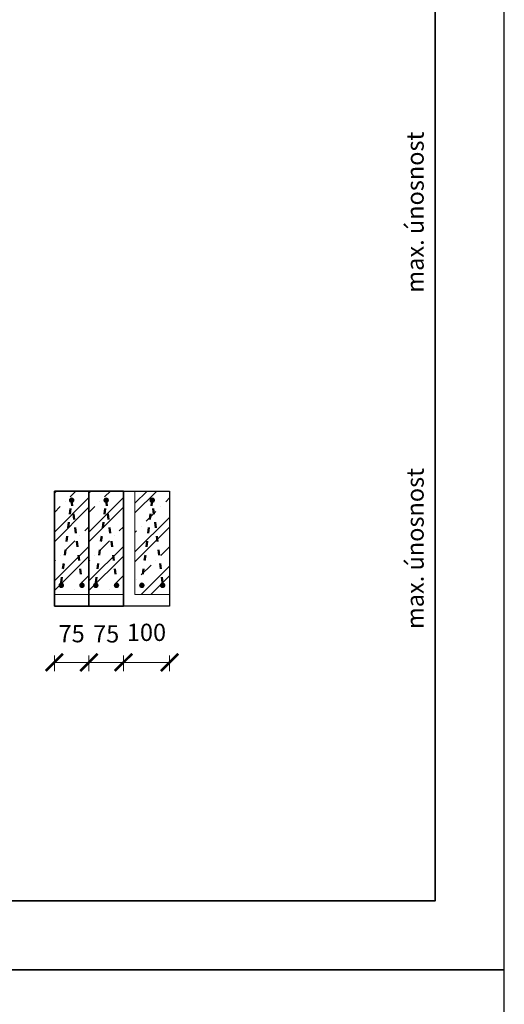
# Model space of a CAD drawing. Units: millimetres. Extents: x 0 to 109912, y -120 to 64260.
# Drawn here: x 52171 to 53223, y 35070 to 37210 of the extents above; entities that cross this region are included whole.
import ezdxf

# ---------------------------------------------------------------- set-up
doc = ezdxf.new("R2010")
doc.units = ezdxf.units.MM
doc.linetypes.add('ACAD_ISO03W100', pattern=[30, 12, -18])
doc.layers.get('Defpoints').update_dxf_attribs({"color": 12})
for name, color, linetype, lineweight in [('Kóta', 140, 'Continuous', 15), ('Stredná', 8, 'Continuous', 35), ('tenka', 8, 'Continuous', 18), ('Text', 255, 'Continuous', 18), ('Veľmi hrubá', 202, 'Continuous', 50), ('vložka', 2, 'Continuous', 15)]:
    doc.layers.add(name, color=color, linetype=linetype, lineweight=lineweight)
doc.layers.add('srafa', color=2, linetype='Continuous')
doc.layers.add('tenká', color=70, linetype='Continuous')
doc.styles.add('PF arial', font='arial.ttf')
doc.styles.add('Porfix', font='calibri.ttf')
doc.dimstyles.new('Kopie Koty_M15', dxfattribs={"dimscale": 15, "dimtxt": 2.5, "dimasz": 2.5, "dimexe": 1.25, "dimexo": 0.625, "dimtad": 1, "dimdec": 0, "dimtxsty": 'PF arial', "dimblk": 'ARCHTICK', "dimcen": 2.5, "dimclrd": 256, "dimclre": 256, "dimclrt": 256, "dimadec": 0, "dimazin": 0, "dimtfac": 1, "dimtdec": 0, "dimtmove": 2, "dimatfit": 3, "dimfxl": 1, "dimfxlon": 1, "dimlwd": -1, "dimlwe": -1, "dimarcsym": 0})

# ---------------------------------------------------------------- blocks, each defined once
blk = doc.blocks.new('_ArchTick')
at = {"color": 0, "linetype": 'ByBlock', "const_width": 0.15}
blk.add_lwpolyline([(-0.5, -0.5), (0.5, 0.5)], dxfattribs=at)
blk = doc.blocks.new('*D244')
at = {"layer": 'Defpoints', "color": 0, "lineweight": 5, "ltscale": 10, "transparency": 16777216}
for p in [(52246.4, 35935.4), (52321.4, 35935.4), (52321.4, 35813)]:
    blk.add_point(p, dxfattribs=at)
at = {"layer": 'Kóta', "ltscale": 10, "transparency": 16777216}
for p, q in [((52246.4, 35828), (52246.4, 35794.2)), ((52321.4, 35828), (52321.4, 35794.2)), ((52246.4, 35813), (52321.4, 35813))]:
    blk.add_line(p, q, dxfattribs=at)
at = {"layer": 'Kóta', "ltscale": 10, "transparency": 16777216, "xscale": 37.5, "yscale": 37.5, "zscale": 37.5, "rotation": 180}
blk.add_blockref('_ArchTick', (52246.4, 35813), dxfattribs=at)
at = {"layer": 'Kóta', "ltscale": 10, "transparency": 16777216, "xscale": 37.5, "yscale": 37.5, "zscale": 37.5}
blk.add_blockref('_ArchTick', (52321.4, 35813), dxfattribs=at)
at = {"layer": 'Kóta', "ltscale": 10, "transparency": 16777216, "insert": (52283.9, 35870.5), "char_height": 37.5, "attachment_point": 5, "style": 'PF arial'}
blk.add_mtext('75', dxfattribs=at)
blk = doc.blocks.new('*D259')
at = {"layer": 'Defpoints', "color": 0, "lineweight": 5, "ltscale": 10, "transparency": 16777216}
for p in [(52321.4, 35935.4), (52396.4, 35935.4), (52396.4, 35813)]:
    blk.add_point(p, dxfattribs=at)
at = {"layer": 'Kóta', "ltscale": 10, "transparency": 16777216}
for p, q in [((52321.4, 35828), (52321.4, 35794.2)), ((52396.4, 35828), (52396.4, 35794.2)), ((52321.4, 35813), (52396.4, 35813))]:
    blk.add_line(p, q, dxfattribs=at)
at = {"layer": 'Kóta', "ltscale": 10, "transparency": 16777216, "xscale": 37.5, "yscale": 37.5, "zscale": 37.5, "rotation": 180}
blk.add_blockref('_ArchTick', (52321.4, 35813), dxfattribs=at)
at = {"layer": 'Kóta', "ltscale": 10, "transparency": 16777216, "xscale": 37.5, "yscale": 37.5, "zscale": 37.5}
blk.add_blockref('_ArchTick', (52396.4, 35813), dxfattribs=at)
at = {"layer": 'Kóta', "ltscale": 10, "transparency": 16777216, "insert": (52358.9, 35870.1), "char_height": 37.5, "attachment_point": 5, "style": 'PF arial'}
blk.add_mtext('75', dxfattribs=at)
blk = doc.blocks.new('*D260')
at = {"layer": 'Defpoints', "color": 0, "lineweight": 5, "ltscale": 10, "transparency": 16777216}
for p in [(52396.4, 35935.4), (52496.4, 35935.4), (52496.4, 35813)]:
    blk.add_point(p, dxfattribs=at)
at = {"layer": 'Kóta', "ltscale": 10, "transparency": 16777216}
for p, q in [((52396.4, 35828), (52396.4, 35794.2)), ((52496.4, 35828), (52496.4, 35794.2)), ((52396.4, 35813), (52496.4, 35813))]:
    blk.add_line(p, q, dxfattribs=at)
at = {"layer": 'Kóta', "ltscale": 10, "transparency": 16777216, "xscale": 37.5, "yscale": 37.5, "zscale": 37.5, "rotation": 180}
blk.add_blockref('_ArchTick', (52396.4, 35813), dxfattribs=at)
at = {"layer": 'Kóta', "ltscale": 10, "transparency": 16777216, "xscale": 37.5, "yscale": 37.5, "zscale": 37.5}
blk.add_blockref('_ArchTick', (52496.4, 35813), dxfattribs=at)
at = {"layer": 'Kóta', "ltscale": 10, "transparency": 16777216, "insert": (52446.4, 35873.4), "char_height": 37.5, "attachment_point": 5, "style": 'PF arial'}
blk.add_mtext('100', dxfattribs=at)

msp = doc.modelspace()

# ---------------------------------------------------------------- hatches: boundary and pattern name
at = {"layer": 'srafa', "lineweight": 18, "ltscale": 5}
h = msp.add_hatch(dxfattribs=at)
h.set_pattern_fill('ZELEZOBETON', color=256, scale=15, style=0)
h.set_pattern_definition([(45, (105165.02, 1298.25), (-53.03301, 53.03301), []), (45, (105186.23, 1298.25), (-53.03301, 53.03301), []), (45, (105228.66, 1298.25), (-31.819805, 74.24621), [30, -15, 0, -15])])
h.paths.add_polyline_path([(52246.4, 36185.4), (52321.4, 36185.4), (52321.4, 35960.4), (52306.1, 35960.4), (52246.4, 35960.4)])
h = msp.add_hatch(dxfattribs=at)
h.set_pattern_fill('ZELEZOBETON', color=256, scale=15, style=0)
h.set_pattern_definition([(45, (105240.02, 1298.25), (-53.03301, 53.03301), []), (45, (105261.23, 1298.25), (-53.03301, 53.03301), []), (45, (105303.66, 1298.25), (-31.819805, 74.24621), [30, -15, 0, -15])])
h.paths.add_polyline_path([(52321.4, 36185.4), (52396.4, 36185.4), (52396.4, 35960.4), (52381.1, 35960.4), (52321.4, 35960.4)])
h = msp.add_hatch(dxfattribs=at)
h.set_pattern_fill('ZELEZOBETON', color=256, scale=15, style=0)
h.set_pattern_definition([(45, (105065.02, 1298.25), (-53.03301, 53.03301), []), (45, (105086.23, 1298.25), (-53.03301, 53.03301), []), (45, (105128.66, 1298.25), (-31.819805, 74.24621), [30, -15, 0, -15])])
h.paths.add_polyline_path([(52496.4, 36185.4), (52421.4, 36185.4), (52421.4, 35960.4), (52436.7, 35960.4), (52496.4, 35960.4)])
at = {"layer": 'Veľmi hrubá', "linetype": 'ByBlock', "ltscale": 5}
h = msp.add_hatch(color=256, dxfattribs=at)
edge = h.paths.add_edge_path()
edge.add_arc((52283.9, 36165.4), 6, 180, 540, ccw=False)
h = msp.add_hatch(color=256, dxfattribs=at)
edge = h.paths.add_edge_path()
edge.add_arc((52358.9, 36165.4), 6, 180, 540, ccw=False)
h = msp.add_hatch(color=256, dxfattribs=at)
edge = h.paths.add_edge_path()
edge.add_arc((52458.9, 36165.4), 6, 0, 360)
h = msp.add_hatch(color=256, dxfattribs=at)
edge = h.paths.add_edge_path()
edge.add_arc((52261.4, 35980.4), 6, 180, 540, ccw=False)
h = msp.add_hatch(color=256, dxfattribs=at)
edge = h.paths.add_edge_path()
edge.add_arc((52306.4, 35980.4), 6, 180, 540, ccw=False)
h = msp.add_hatch(color=256, dxfattribs=at)
edge = h.paths.add_edge_path()
edge.add_arc((52336.4, 35980.4), 6, 180, 540, ccw=False)
h = msp.add_hatch(color=256, dxfattribs=at)
edge = h.paths.add_edge_path()
edge.add_arc((52381.4, 35980.4), 6, 180, 540, ccw=False)
h = msp.add_hatch(color=256, dxfattribs=at)
edge = h.paths.add_edge_path()
edge.add_arc((52436.4, 35980.4), 6, 0, 360)
h = msp.add_hatch(color=256, dxfattribs=at)
edge = h.paths.add_edge_path()
edge.add_arc((52481.4, 35980.4), 6, 0, 360)

# ---------------------------------------------------------------- linework, layer by layer
at = {"layer": 'Defpoints', "ltscale": 5}
for points in [[(50073.3, 35144.9), (53223.3, 35144.9), (53223.3, 39599.9), (50073.3, 39599.9)], [(50223.3, 35294.9), (53073.3, 35294.9), (53073.3, 39449.9), (50223.3, 39449.9)], [(50073.3, 30689.9), (53223.3, 30689.9), (53223.3, 35144.9), (50073.3, 35144.9)]]:
    msp.add_lwpolyline(points, close=True, dxfattribs=at)
at = {"layer": 'Stredná', "ltscale": 5}
msp.add_lwpolyline([(50223.3, 35294.9), (53073.3, 35294.9), (53073.3, 39449.9), (50223.3, 39449.9)], close=True, dxfattribs=at)
at = {"layer": 'tenka', "linetype": 'ByBlock', "lineweight": 20, "ltscale": 4.8}
for points in [[(52321.4, 36185.4), (52321.4, 35960.4), (52246.4, 35960.4)], [(52396.4, 36185.4), (52396.4, 35960.4), (52321.4, 35960.4)], [(52421.4, 36185.4), (52421.4, 35960.4), (52496.4, 35960.4)]]:
    msp.add_lwpolyline(points, dxfattribs=at)
at = {"layer": 'tenká', "ltscale": 10}
for points in [[(52246.4, 36185.4), (52321.4, 36185.4), (52321.4, 35935.4), (52246.4, 35935.4)], [(52246.4, 35935.4), (52321.4, 35935.4), (52321.4, 36185.4), (52246.4, 36185.4)], [(52321.4, 36185.4), (52396.4, 36185.4), (52396.4, 35935.4), (52321.4, 35935.4)], [(52321.4, 35935.4), (52396.4, 35935.4), (52396.4, 36185.4), (52321.4, 36185.4)], [(52396.4, 36185.4), (52496.4, 36185.4), (52496.4, 35935.4), (52396.4, 35935.4)], [(52496.4, 35935.4), (52396.4, 35935.4), (52396.4, 36185.4), (52496.4, 36185.4)]]:
    msp.add_lwpolyline(points, close=True, dxfattribs=at)
at = {"layer": 'Veľmi hrubá', "linetype": 'ACAD_ISO03W100'}
for p, q in [((52261.4, 35986.4), (52283.9, 36165.4)), ((52283.9, 36165.4), (52306.4, 35986.4)), ((52336.4, 35986.4), (52358.9, 36165.4)), ((52358.9, 36165.4), (52381.4, 35986.4)), ((52458.9, 36165.4), (52436.4, 35986.4)), ((52481.4, 35986.4), (52458.9, 36165.4))]:
    msp.add_line(p, q, dxfattribs=at)
at = {"layer": 'vložka', "lineweight": 5, "ltscale": 10}
msp.add_line((53223.3, 63497), (53223.3, 78.5), dxfattribs=at)

# ---------------------------------------------------------------- texts
at = {"layer": 'Text', "ltscale": 10, "char_height": 37.5, "attachment_point": 8, "rotation": 90, "style": 'Porfix'}
for insert in [(53048.3, 36791.4), (53048.3, 36060.4)]:
    msp.add_mtext_dynamic_manual_height_columns('max. únosnost', width=449.484, gutter_width=1093.3, heights=[0], dxfattribs=dict(at, insert=insert))

# ---------------------------------------------------------------- dimensions: what is measured, and where the dimension line sits
at = {"layer": 'Kóta', "ltscale": 10}
for base, p1, p2, picture, middle in [((52321.4, 35813), (52246.4, 35935.4), (52321.4, 35935.4), '*D244', (52283.9, 35870.5)), ((52396.4, 35813), (52321.4, 35935.4), (52396.4, 35935.4), '*D259', (52358.9, 35870.1)), ((52496.4, 35813), (52396.4, 35935.4), (52496.4, 35935.4), '*D260', (52446.4, 35873.4))]:
    dim = msp.add_linear_dim(base=base, p1=p1, p2=p2, dimstyle='Kopie Koty_M15', dxfattribs=at)
    dim.commit()
    dim.dimension.update_dxf_attribs({"geometry": picture, "text_midpoint": middle, "dimtype": 160})

doc.saveas('drawing.dxf')
